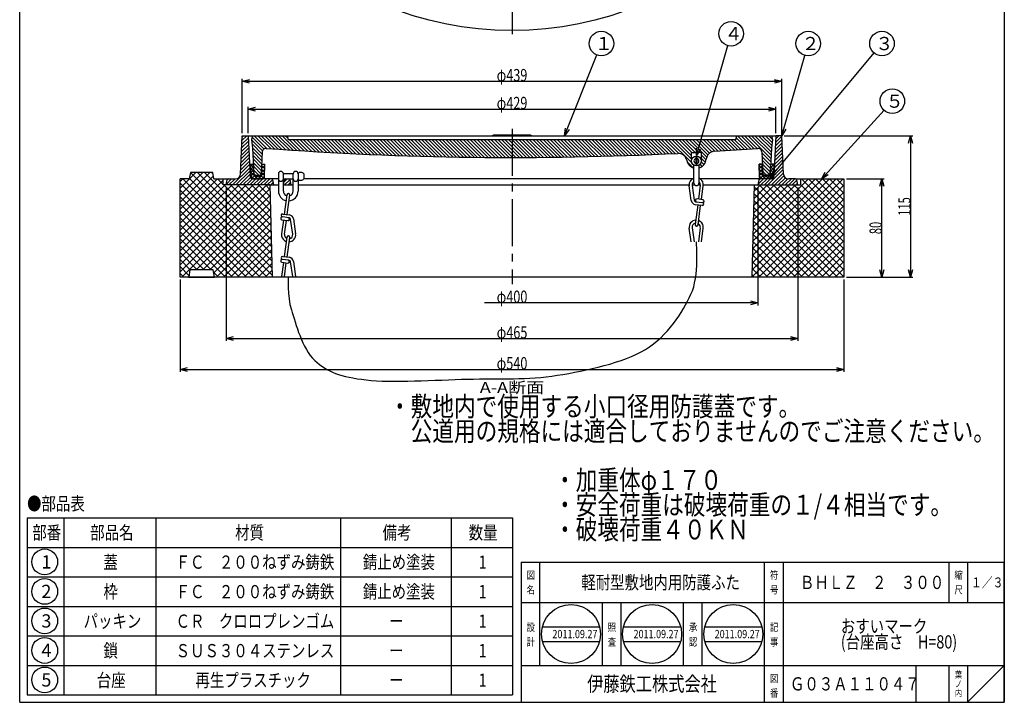
# Model space of a CAD drawing. Extents: x -897 to 745, y -2357 to 323.
# Drawn here: x -897 to -96, y -2357 to -1802 of the extents above; entities that cross this region are included whole.
import ezdxf
from ezdxf.enums import TextEntityAlignment as Align

# ---------------------------------------------------------------- set-up
doc = ezdxf.new("R2010")
doc.units = 0
doc.header["$LTSCALE"] = 2
doc.header["$PDMODE"] = 65
doc.header["$PDSIZE"] = 0.2
doc.linetypes.add('CENTER2', pattern=[28.575, 19.05, -3.175, 3.175, -3.175])
doc.linetypes.add('DIVIDE', pattern=[1.25, 0.5, -0.25, 0, -0.25, 0, -0.25])
doc.layers.get('0').update_dxf_attribs({"linetype": 'CONTINUOUS'})
doc.layers.get('DEFPOINTS').update_dxf_attribs({"color": 3, "linetype": 'DIVIDE'})
for name, color, linetype in [('1', 7, 'CONTINUOUS'), ('2', 7, 'CONTINUOUS'), ('3', 7, 'CONTINUOUS'), ('5', 7, 'CONTINUOUS'), ('6', 7, 'CONTINUOUS'), ('8', 7, 'CONTINUOUS')]:
    doc.layers.add(name, color=color, linetype=linetype)
doc.styles.add('DIMSTANDARD', font='MONOTXT.shx', dxfattribs={"width": 0.5, "bigfont": 'EXTFONT.shx'})
doc.styles.get("Standard").update_dxf_attribs({"font": 'MONOTXT.shx', "width": 0.8, "bigfont": 'EXTFONT.shx'})
doc.styles.add('WinFont5', font='MS Mincho.ttf', dxfattribs={"width": 0.8})
doc.styles.add('WinFont6', font='MS Gothic.ttf', dxfattribs={"width": 0.8})
doc.dimstyles.new('DIMSTYEX_3', dxfattribs={"dimscale": 2, "dimtxt": 5, "dimasz": 3, "dimexe": 1, "dimexo": 1, "dimgap": 0, "dimtad": 3, "dimdec": 3, "dimdsep": 46, "dimtxsty": 'DIMSTANDARD', "dimcen": 0, "dimclrd": 1, "dimclre": 1, "dimclrt": 5, "dimadec": 3, "dimazin": 2, "dimtfac": 0.5, "dimtdec": 4, "dimtofl": 0, "dimtmove": 0, "dimatfit": 3, "dimldrblk": 'OPEN30', "dimfxl": 1, "dimtolj": 1, "dimtzin": 0, "dimlwd": -1, "dimlwe": -1, "dimarcsym": 0})
doc.dimstyles.new('DIMSTYEX_4', dxfattribs={"dimscale": 2, "dimtxt": 4.48, "dimasz": 3, "dimexe": 1, "dimexo": 1, "dimgap": 0, "dimtad": 3, "dimdec": 3, "dimdsep": 46, "dimtxsty": 'DIMSTANDARD', "dimblk1": 'OPEN30', "dimblk2": 'OPEN30', "dimsah": 1, "dimcen": 0, "dimclrd": 2, "dimclre": 2, "dimclrt": 7, "dimadec": 3, "dimazin": 2, "dimtfac": 0.5, "dimtdec": 3, "dimtofl": 0, "dimtmove": 0, "dimatfit": 3, "dimfxl": 1, "dimtolj": 1, "dimtzin": 0, "dimlwd": -1, "dimlwe": -1, "dimarcsym": 0})
doc.dimstyles.new('DIMSTYEX_5', dxfattribs={"dimscale": 2, "dimtxt": 4.48, "dimasz": 3, "dimexe": 1, "dimexo": 1, "dimgap": 0, "dimtad": 1, "dimdec": 3, "dimdsep": 46, "dimtxsty": 'DIMSTANDARD', "dimblk1": 'NONE', "dimblk2": 'OPEN30', "dimsah": 1, "dimcen": 0, "dimse1": 1, "dimsd1": 1, "dimclrd": 2, "dimclre": 2, "dimclrt": 7, "dimadec": 3, "dimazin": 2, "dimtfac": 0.5, "dimtdec": 3, "dimtofl": 0, "dimtmove": 0, "dimatfit": 3, "dimfxl": 1, "dimtolj": 1, "dimtzin": 0, "dimlwd": -1, "dimlwe": -1, "dimarcsym": 0})

# ---------------------------------------------------------------- blocks, each defined once
blk = doc.blocks.new('MAKR20', base_point=(-876.66, -2242.82))
at = {"layer": '1', "color": 3, "linetype": 'BYBLOCK'}
blk.add_circle((-876.66, -2242.82), 10.5, dxfattribs=at)
at = {"layer": '1', "color": 2, "linetype": 'BYBLOCK', "style": 'WinFont6'}
blk.add_text('1', height=10.75, dxfattribs=at).set_placement((-879.35, -2248.2))
blk = doc.blocks.new('MAKR21', base_point=(-876.66, -2266.82))
at = {"layer": '1', "color": 3, "linetype": 'BYBLOCK'}
blk.add_circle((-876.66, -2266.82), 10.5, dxfattribs=at)
at = {"layer": '1', "color": 2, "linetype": 'BYBLOCK', "style": 'WinFont6'}
blk.add_text('2', height=10.75, dxfattribs=at).set_placement((-879.35, -2272.2))
blk = doc.blocks.new('MAKR22', base_point=(-876.66, -2290.82))
at = {"layer": '1', "color": 3, "linetype": 'BYBLOCK'}
blk.add_circle((-876.66, -2290.82), 10.5, dxfattribs=at)
at = {"layer": '1', "color": 2, "linetype": 'BYBLOCK', "style": 'WinFont6'}
blk.add_text('3', height=10.75, dxfattribs=at).set_placement((-879.35, -2296.2))
blk = doc.blocks.new('MAKR23', base_point=(-876.66, -2314.82))
at = {"layer": '1', "color": 3, "linetype": 'BYBLOCK'}
blk.add_circle((-876.66, -2314.82), 10.5, dxfattribs=at)
at = {"layer": '1', "color": 2, "linetype": 'BYBLOCK', "style": 'WinFont6'}
blk.add_text('4', height=10.75, dxfattribs=at).set_placement((-879.35, -2320.2))
blk = doc.blocks.new('MAKR24', base_point=(-876.66, -2338.82))
at = {"layer": '1', "color": 3, "linetype": 'BYBLOCK'}
blk.add_circle((-876.66, -2338.82), 10.5, dxfattribs=at)
at = {"layer": '1', "color": 2, "linetype": 'BYBLOCK', "style": 'WinFont6'}
blk.add_text('5', height=10.75, dxfattribs=at).set_placement((-879.35, -2344.2))
blk = doc.blocks.new('BLK4', base_point=(-488.5, -2399))
at = {"layer": '1', "color": 7, "linetype": 'CONTINUOUS'}
for p, q in [((-891, -2207), (-891, -2351)), ((-891, -2207), (-496, -2207)), ((-861, -2207), (-861, -2351)), ((-786, -2351), (-786, -2207)), ((-636, -2207), (-636, -2351)), ((-546, -2207), (-546, -2351)), ((-496, -2207), (-496, -2351)), ((-891, -2231), (-496, -2231)), ((-891, -2255), (-496, -2255)), ((-891, -2279), (-496, -2279)), ((-891, -2303), (-496, -2303)), ((-891, -2327), (-496, -2327)), ((-891, -2351), (-496, -2351))]:
    blk.add_line(p, q, dxfattribs=at)
at = {"layer": '1', "color": 3, "linetype": 'BYBLOCK'}
for name, p in [('MAKR20', (-876.66, -2242.82)), ('MAKR21', (-876.66, -2266.82)), ('MAKR22', (-876.66, -2290.82)), ('MAKR23', (-876.66, -2314.82)), ('MAKR24', (-876.66, -2338.82))]:
    blk.add_blockref(name, p, dxfattribs=at)
at = {"layer": '1', "color": 7, "linetype": 'BYBLOCK', "style": 'WinFont5', "width": 0.8}
for s, height, p in [('●部品表', 10.752, (-891, -2200.86)), ('部番', 10.752, (-886.75, -2224.38)), ('部品名', 10.752, (-839.63, -2224.38)), ('材質', 10.752, (-721.75, -2224.38)), ('備考', 10.752, (-601.75, -2224.38)), ('数量', 10.752, (-531.75, -2224.38)), ('蓋', 10.75, (-828.88, -2248.38)), ('ＦＣ\u3000２００ねずみ鋳鉄', 10.752, (-770.14, -2248.38)), ('錆止め塗装', 10.752, (-617.88, -2248.38)), ('1', 10.75, (-523.69, -2248.38)), ('枠', 10.75, (-828.88, -2272.38)), ('ＦＣ\u3000２００ねずみ鋳鉄', 10.752, (-770.14, -2272.38)), ('錆止め塗装', 10.752, (-617.88, -2272.38)), ('1', 10.75, (-523.69, -2272.38)), ('パッキン', 10.752, (-845, -2296.38)), ('ＣＲ\u3000クロロプレンゴム', 10.752, (-770.14, -2296.38)), ('ー', 10.75, (-596.38, -2296.38)), ('1', 10.75, (-523.69, -2296.38)), ('鎖', 10.75, (-828.88, -2320.38)), ('ＳＵＳ３０４ステンレス', 10.752, (-770.14, -2320.38)), ('ー', 10.75, (-596.38, -2320.38)), ('1', 10.75, (-523.69, -2320.38)), ('台座', 10.752, (-834.25, -2344.38)), ('再生プラスチック', 10.752, (-754.01, -2344.38)), ('ー', 10.75, (-596.38, -2344.38)), ('1', 10.75, (-523.69, -2344.38))]:
    blk.add_text(s, height=height, dxfattribs=at).set_placement(p)
blk = doc.blocks.new('BLK5', base_point=(-703.5, -1928.26))
at = {"layer": '2', "color": 7, "linetype": 'CONTINUOUS'}
for p, q in [((-709.5, -1919.26), (-709.04, -1930.3)), ((-709.5, -1919.26), (-707, -1919.26)), ((-706.64, -1927.8), (-707, -1919.26)), ((-700.36, -1927.8), (-700, -1919.26)), ((-700, -1919.26), (-697.5, -1919.26)), ((-697.96, -1930.3), (-697.5, -1919.26)), ((-705.64, -1928.76), (-701.36, -1928.76))]:
    blk.add_line(p, q, dxfattribs=at)
for centre, start, end in [((-708.04, -1930.26), -177.61406, -90), ((-705.64, -1927.76), -177.61406, -90), ((-701.36, -1927.76), -90, -2.38594), ((-698.96, -1930.26), -90, -2.38594)]:
    blk.add_arc(centre, 1, start, end, dxfattribs=at)
blk = doc.blocks.new('BLK6', base_point=(-289.5, -1928.26))
at = {"layer": '2', "color": 7, "linetype": 'CONTINUOUS'}
for p, q in [((-295.04, -1930.3), (-295.5, -1919.26)), ((-293, -1919.26), (-295.5, -1919.26)), ((-292.64, -1927.8), (-293, -1919.26)), ((-286.36, -1927.8), (-286, -1919.26)), ((-283.5, -1919.26), (-286, -1919.26)), ((-283.5, -1919.26), (-283.96, -1930.3)), ((-287.36, -1928.76), (-291.64, -1928.76))]:
    blk.add_line(p, q, dxfattribs=at)
for centre, start, end in [((-294.04, -1930.26), -177.61406, -90), ((-291.64, -1927.76), -177.61406, -90), ((-287.36, -1927.76), -90, -2.38594), ((-284.96, -1930.26), -90, -2.38594)]:
    blk.add_arc(centre, 1, start, end, dxfattribs=at)
blk = doc.blocks.new('_OPEN30')
at = {"color": 0, "linetype": 'BYBLOCK', "lineweight": -2}
for p, q in [((-1, 0.27), (0, 0)), ((0, 0), (-1, -0.27)), ((0, 0), (-1, 0))]:
    blk.add_line(p, q, dxfattribs=at)
blk = doc.blocks.new('*D29')
at = {"layer": '1', "color": 2, "linetype": 'BYBLOCK'}
for p, q in [((-711, -1894.26), (-711, -1872.62)), ((-282, -1894.26), (-282, -1872.62)), ((-711, -1874.62), (-282, -1874.62))]:
    blk.add_line(p, q, dxfattribs=at)
at = {"layer": 'DEFPOINTS', "color": 2, "linetype": 'BYBLOCK'}
for p in [(-282, -1874.62), (-711, -1896.26), (-282, -1896.26)]:
    blk.add_point(p, dxfattribs=at)
at = {"layer": '1', "color": 2, "linetype": 'BYBLOCK', "xscale": 5.9088465181, "yscale": 5.9088465181, "zscale": 5.9088465181, "rotation": 180}
blk.add_blockref('_OPEN30', (-711, -1874.62), dxfattribs=at)
at = {"layer": '1', "color": 2, "linetype": 'BYBLOCK', "xscale": 5.9088465181, "yscale": 5.9088465181, "zscale": 5.9088465181}
blk.add_blockref('_OPEN30', (-282, -1874.62), dxfattribs=at)
at = {"layer": '1', "color": 7, "linetype": 'BYBLOCK', "width": 0.830565}
blk.add_text('φ429', height=10, dxfattribs=at).set_placement((-509, -1874.62), (-484, -1874.62), align=Align.FIT)
blk = doc.blocks.new('*D30')
at = {"layer": '1', "color": 2, "linetype": 'BYBLOCK'}
for p, q in [((-716, -1894.26), (-716, -1849.98)), ((-277, -1894.26), (-277, -1849.98)), ((-716, -1851.98), (-277, -1851.98))]:
    blk.add_line(p, q, dxfattribs=at)
at = {"layer": 'DEFPOINTS', "color": 2, "linetype": 'BYBLOCK'}
for p in [(-277, -1851.98), (-716, -1896.26), (-277, -1896.26)]:
    blk.add_point(p, dxfattribs=at)
at = {"layer": '1', "color": 2, "linetype": 'BYBLOCK', "xscale": 5.9088465181, "yscale": 5.9088465181, "zscale": 5.9088465181, "rotation": 180}
blk.add_blockref('_OPEN30', (-716, -1851.98), dxfattribs=at)
at = {"layer": '1', "color": 2, "linetype": 'BYBLOCK', "xscale": 5.9088465181, "yscale": 5.9088465181, "zscale": 5.9088465181}
blk.add_blockref('_OPEN30', (-277, -1851.98), dxfattribs=at)
at = {"layer": '1', "color": 7, "linetype": 'BYBLOCK', "width": 0.830565}
blk.add_text('φ439', height=10, dxfattribs=at).set_placement((-509, -1851.98), (-484, -1851.98), align=Align.FIT)
blk = doc.blocks.new('*D31')
at = {"layer": '1', "color": 2, "linetype": 'BYBLOCK'}
for p, q in [((-729, -1938.26), (-729, -2063.17)), ((-264, -1938.26), (-264, -2063.17)), ((-729, -2061.17), (-264, -2061.17))]:
    blk.add_line(p, q, dxfattribs=at)
at = {"layer": 'DEFPOINTS', "color": 2, "linetype": 'BYBLOCK'}
for p in [(-729, -1936.26), (-264, -1936.26), (-264, -2061.17)]:
    blk.add_point(p, dxfattribs=at)
at = {"layer": '1', "color": 2, "linetype": 'BYBLOCK', "xscale": 5.9088465181, "yscale": 5.9088465181, "zscale": 5.9088465181, "rotation": 180}
blk.add_blockref('_OPEN30', (-729, -2061.17), dxfattribs=at)
at = {"layer": '1', "color": 2, "linetype": 'BYBLOCK', "xscale": 5.9088465181, "yscale": 5.9088465181, "zscale": 5.9088465181}
blk.add_blockref('_OPEN30', (-264, -2061.17), dxfattribs=at)
at = {"layer": '1', "color": 7, "linetype": 'BYBLOCK', "width": 0.830565}
blk.add_text('φ465', height=10, dxfattribs=at).set_placement((-509, -2061.17), (-484, -2061.17), align=Align.FIT)
blk = doc.blocks.new('*D32')
at = {"layer": '1', "color": 2, "linetype": 'BYBLOCK'}
for p, q in [((-296.5, -1938.26), (-296.5, -2034.18)), ((-296.5, -2032.18), (-519, -2032.18))]:
    blk.add_line(p, q, dxfattribs=at)
at = {"layer": 'DEFPOINTS', "color": 2, "linetype": 'BYBLOCK'}
for p in [(-696.5, -1936.26), (-296.5, -1936.26), (-296.5, -2032.18)]:
    blk.add_point(p, dxfattribs=at)
at = {"layer": '1', "color": 2, "linetype": 'BYBLOCK', "xscale": 5.9088465181, "yscale": 5.9088465181, "zscale": 5.9088465181}
blk.add_blockref('_OPEN30', (-296.5, -2032.18), dxfattribs=at)
at = {"layer": '1', "color": 7, "linetype": 'BYBLOCK', "width": 0.830565}
blk.add_text('φ400', height=10, dxfattribs=at).set_placement((-509, -2032.18), (-484, -2032.18), align=Align.FIT)
blk = doc.blocks.new('_NONE')
blk = doc.blocks.new('*D33')
at = {"layer": '1', "color": 2, "linetype": 'BYBLOCK'}
for p, q in [((-224.5, -1931.26), (-193.68, -1931.26)), ((-195.68, -2011.26), (-195.68, -1931.26)), ((-224.5, -2011.26), (-193.68, -2011.26))]:
    blk.add_line(p, q, dxfattribs=at)
at = {"layer": 'DEFPOINTS', "color": 2, "linetype": 'BYBLOCK'}
for p in [(-226.5, -1931.26), (-195.68, -1931.26), (-226.5, -2011.26)]:
    blk.add_point(p, dxfattribs=at)
at = {"layer": '1', "color": 2, "linetype": 'BYBLOCK', "xscale": 5.9088465181, "yscale": 5.9088465181, "zscale": 5.9088465181}
for p, rotation in [((-195.68, -1931.26), 90), ((-195.68, -2011.26), 270)]:
    blk.add_blockref('_OPEN30', p, dxfattribs=dict(at, rotation=rotation))
at = {"layer": '1', "color": 7, "linetype": 'BYBLOCK', "width": 0.854701}
blk.add_text('80', height=10, rotation=90, dxfattribs=at).set_placement((-195.68, -1976.26), (-195.68, -1966.26), align=Align.FIT)
blk = doc.blocks.new('*D34')
at = {"layer": '1', "color": 2, "linetype": 'BYBLOCK'}
for p, q in [((-275, -1896.26), (-170.29, -1896.26)), ((-172.29, -1896.26), (-172.29, -2011.26)), ((-224.5, -2011.26), (-170.29, -2011.26))]:
    blk.add_line(p, q, dxfattribs=at)
at = {"layer": 'DEFPOINTS', "color": 2, "linetype": 'BYBLOCK'}
for p in [(-277, -1896.26), (-226.5, -2011.26), (-172.29, -2011.26)]:
    blk.add_point(p, dxfattribs=at)
at = {"layer": '1', "color": 2, "linetype": 'BYBLOCK', "xscale": 5.9088465181, "yscale": 5.9088465181, "zscale": 5.9088465181}
for p, rotation in [((-172.29, -1896.26), 90), ((-172.29, -2011.26), 270)]:
    blk.add_blockref('_OPEN30', p, dxfattribs=dict(at, rotation=rotation))
at = {"layer": '1', "color": 7, "linetype": 'BYBLOCK', "width": 0.815217}
blk.add_text('115', height=10, rotation=90, dxfattribs=at).set_placement((-172.29, -1961.26), (-172.29, -1946.26), align=Align.FIT)
blk = doc.blocks.new('*D35')
at = {"layer": '1', "color": 2, "linetype": 'BYBLOCK'}
for p, q in [((-766.5, -2013.26), (-766.5, -2088.29)), ((-226.5, -2013.26), (-226.5, -2088.29)), ((-766.5, -2086.29), (-226.5, -2086.29))]:
    blk.add_line(p, q, dxfattribs=at)
at = {"layer": 'DEFPOINTS', "color": 2, "linetype": 'BYBLOCK'}
for p in [(-766.5, -2011.26), (-226.5, -2011.26), (-226.5, -2086.29)]:
    blk.add_point(p, dxfattribs=at)
at = {"layer": '1', "color": 2, "linetype": 'BYBLOCK', "xscale": 5.9088465181, "yscale": 5.9088465181, "zscale": 5.9088465181, "rotation": 180}
blk.add_blockref('_OPEN30', (-766.5, -2086.29), dxfattribs=at)
at = {"layer": '1', "color": 2, "linetype": 'BYBLOCK', "xscale": 5.9088465181, "yscale": 5.9088465181, "zscale": 5.9088465181}
blk.add_blockref('_OPEN30', (-226.5, -2086.29), dxfattribs=at)
at = {"layer": '1', "color": 7, "linetype": 'BYBLOCK', "width": 0.830565}
blk.add_text('φ540', height=10, dxfattribs=at).set_placement((-509, -2086.29), (-484, -2086.29), align=Align.FIT)
blk = doc.blocks.new('BALN20')
at = {"layer": '1', "color": 1, "linetype": 'BYBLOCK'}
blk.add_circle((30, 75), 10, dxfattribs=at)
at = {"layer": '1', "color": 5, "linetype": 'BYBLOCK', "style": 'WinFont6'}
blk.add_text('１', height=10.75, dxfattribs=at).set_placement((24.62, 69.62))
at = {"layer": '1', "color": 1, "linetype": 'BYBLOCK'}
blk.add_leader([(0, 0), (26.29, 65.72)], dimstyle='DIMSTYEX_3', dxfattribs=at)
blk = doc.blocks.new('BALN21')
at = {"layer": '1', "color": 1, "linetype": 'BYBLOCK'}
blk.add_circle((28.23, 99.13), 10, dxfattribs=at)
at = {"layer": '1', "color": 5, "linetype": 'BYBLOCK', "style": 'WinFont6'}
blk.add_text('４', height=10.75, dxfattribs=at).set_placement((22.86, 93.75))
at = {"layer": '1', "color": 1, "linetype": 'BYBLOCK'}
blk.add_leader([(0, 0), (25.5, 89.51)], dimstyle='DIMSTYEX_3', dxfattribs=at)
blk = doc.blocks.new('BALN22')
at = {"layer": '1', "color": 1, "linetype": 'BYBLOCK'}
blk.add_circle((21.48, 75), 10, dxfattribs=at)
at = {"layer": '1', "color": 5, "linetype": 'BYBLOCK', "style": 'WinFont6'}
blk.add_text('２', height=10.75, dxfattribs=at).set_placement((16.11, 69.62))
at = {"layer": '1', "color": 1, "linetype": 'BYBLOCK'}
blk.add_leader([(0, 0), (18.73, 65.39)], dimstyle='DIMSTYEX_3', dxfattribs=at)
blk = doc.blocks.new('BALN23')
at = {"layer": '1', "color": 1, "linetype": 'BYBLOCK'}
blk.add_circle((91.23, 109.5), 10, dxfattribs=at)
at = {"layer": '1', "color": 5, "linetype": 'BYBLOCK', "style": 'WinFont6'}
blk.add_text('３', height=10.75, dxfattribs=at).set_placement((85.86, 104.12))
at = {"layer": '1', "color": 1, "linetype": 'BYBLOCK'}
blk.add_leader([(0, 0), (84.83, 101.82)], dimstyle='DIMSTYEX_3', dxfattribs=at)
blk = doc.blocks.new('BALN24')
at = {"layer": '1', "color": 1, "linetype": 'BYBLOCK'}
blk.add_circle((57.49, 63.4), 10, dxfattribs=at)
at = {"layer": '1', "color": 5, "linetype": 'BYBLOCK', "style": 'WinFont6'}
blk.add_text('５', height=10.75, dxfattribs=at).set_placement((52.12, 58.02))
at = {"layer": '1', "color": 1, "linetype": 'BYBLOCK'}
blk.add_leader([(0, 0), (50.77, 55.99)], dimstyle='DIMSTYEX_3', dxfattribs=at)

msp = doc.modelspace()

# ---------------------------------------------------------------- hatches: boundary and pattern name
at = {"layer": '1', "linetype": 'CONTINUOUS'}
h = msp.add_hatch(dxfattribs=at)
h.set_pattern_fill('_U', scale=2, angle=45, style=0, pattern_type=0)
h.set_pattern_definition([(45, (-278.1192, -1931.6973), (-1.414214, 1.414214), [])])
edge = h.paths.add_edge_path()
edge.add_arc((-692.3198, -1932.2593), 1, 11.3099325, 90)
edge.add_line((-692.3198, -1931.2593), (-707.5839, -1931.2593))
edge.add_line((-707.5839, -1931.2593), (-708.0408, -1931.2593))
edge.add_arc((-708.0408, -1930.2593), 1, 209.9916382, 270, ccw=False)
edge.add_arc((-707.5839, -1929.2593), 2, 182.4540317, 228.5849039, ccw=False)
edge.add_line((-709.582, -1929.345), (-711, -1896.2593))
edge.add_line((-711, -1896.2593), (-716, -1896.2593))
edge.add_line((-716, -1896.2593), (-717.3359, -1927.4306))
edge.add_arc((-721.3322, -1927.2593), 4, 270, 357.5459683, ccw=False)
edge.add_line((-721.3322, -1931.2593), (-727.1802, -1931.2593))
edge.add_arc((-727.1802, -1932.2593), 1, 90, 168.6900675)
edge.add_line((-728.1608, -1932.0632), (-729, -1936.2593))
edge.add_line((-729, -1936.2593), (-696.5, -1936.2593))
edge.add_line((-696.5, -1936.2593), (-690.5, -1936.2593))
edge.add_line((-690.5, -1936.2593), (-691.3392, -1932.0632))
edge = h.paths.add_edge_path()
edge.add_arc((-678.3198, -1932.2593), 1, 11.3099325, 90)
edge.add_line((-678.3198, -1931.2593), (-680.6802, -1931.2593))
edge.add_arc((-680.6802, -1932.2593), 1, 90, 168.6900675)
edge.add_line((-681.6608, -1932.0632), (-682.5, -1936.2593))
edge.add_line((-682.5, -1936.2593), (-676.5, -1936.2593))
edge.add_line((-676.5, -1936.2593), (-677.3392, -1932.0632))
edge = h.paths.add_edge_path()
edge.add_line((-265.8198, -1931.2593), (-271.6678, -1931.2593))
edge.add_arc((-271.6678, -1927.2593), 4, 182.4540317, 270, ccw=False)
edge.add_line((-275.6641, -1927.4306), (-277, -1896.2593))
edge.add_line((-277, -1896.2593), (-282, -1896.2593))
edge.add_line((-282, -1896.2593), (-283.418, -1929.345))
edge.add_arc((-285.4161, -1929.2593), 2, 311.415096, 357.5459683, ccw=False)
edge.add_arc((-284.9592, -1930.2593), 1, 270, 330.0083617, ccw=False)
edge.add_line((-284.9592, -1931.2593), (-294.0408, -1931.2593))
edge.add_line((-294.0408, -1931.2593), (-294.6802, -1931.2593))
edge.add_arc((-294.6802, -1932.2593), 1, 90, 168.6900675)
edge.add_line((-295.6608, -1932.0632), (-296.5, -1936.2593))
edge.add_line((-296.5, -1936.2593), (-264, -1936.2593))
edge.add_line((-264, -1936.2593), (-264.8392, -1932.0632))
edge.add_arc((-265.8198, -1932.2593), 1, 11.3099325, 90)
h = msp.add_hatch(dxfattribs=at)
h.set_pattern_fill('_U', scale=2, angle=315, style=0, pattern_type=0)
h.set_pattern_definition([(315, (-597.3823, -1908.8422), (1.414214, 1.414214), [])])
edge = h.paths.add_edge_path()
edge.add_arc((-296.3566, -1909.4832), 3, 362.6025622, 454.2784455, ccw=False)
edge.add_line((-293.3597, -1909.347), (-292.5434, -1927.3047))
edge.add_arc((-291.5444, -1927.2593), 1, -177.3974378, -90)
edge.add_line((-291.5444, -1928.2593), (-287.4556, -1928.2593))
edge.add_arc((-287.4556, -1927.2593), 1, -90, -2.6025622)
edge.add_line((-286.4566, -1927.3047), (-285.5, -1906.2593))
edge.add_line((-285.5, -1906.2593), (-284.5, -1899.2593))
edge.add_line((-284.5, -1899.2593), (-285.5, -1896.2593))
edge.add_line((-285.5, -1896.2593), (-313.5, -1896.2593))
edge.add_line((-313.5, -1896.2593), (-314.5, -1899.2593))
edge.add_line((-314.5, -1899.2593), (-496.5, -1899.2593))
edge.add_line((-496.5, -1899.2593), (-496.5, -1913.9593))
edge.add_arc((-496.5, 765.7998), 2679.7591, -90, -87.1136658)
edge.add_arc((-361.209, -1917.5509), 7, 370.7335254, 452.8863342, ccw=False)
edge.add_arc((-346.4714, -1914.7573), 8, -169.2664746, -104.4775122)
edge.add_line((-348.4714, -1922.5032), (-348.4714, -1920.2214))
edge.add_arc((-346.4714, -1916.7573), 4, 525.5224878, 240, ccw=False)
edge.add_arc((-346.4714, -1914.7573), 4, 540, 194.4775122, ccw=False)
edge.add_line((-350.4714, -1914.7573), (-350.4714, -1909.9776))
edge.add_arc((-496.5, 765.7998), 2679.7591, -86.8762235, -86.7049072)
edge.add_line((-342.4714, -1909.529), (-342.4714, -1914.7573))
edge.add_arc((-346.4714, -1914.7573), 4, 345.5224878, 360, ccw=False)
edge.add_arc((-346.4714, -1916.7573), 4, 300, 374.4775122, ccw=False)
edge.add_line((-344.4714, -1920.2214), (-344.4714, -1922.5032))
edge.add_arc((-346.4714, -1914.7573), 8, -75.5224878, -4.3266137)
edge.add_arc((-331.5142, -1915.8889), 7, 453.5205775, 535.6733863, ccw=False)
edge.add_arc((-496.5, 765.7998), 2679.7591, -86.4794225, -85.7215545)
edge = h.paths.add_edge_path(flags=16)
edge.add_line((-496.5, -1899.2593), (-678.5, -1899.2593))
edge.add_line((-678.5, -1899.2593), (-679.5, -1896.2593))
edge.add_line((-679.5, -1896.2593), (-707.5, -1896.2593))
edge.add_line((-707.5, -1896.2593), (-708.5, -1899.2593))
edge.add_line((-708.5, -1899.2593), (-707.5, -1906.2593))
edge.add_line((-707.5, -1906.2593), (-706.5434, -1927.3047))
edge.add_arc((-705.5444, -1927.2593), 1, -177.3974378, -90)
edge.add_line((-705.5444, -1928.2593), (-701.4556, -1928.2593))
edge.add_arc((-701.4556, -1927.2593), 1, -90, -2.6025622)
edge.add_line((-700.4566, -1927.3047), (-699.6403, -1909.347))
edge.add_arc((-696.6434, -1909.4832), 3, 445.7215545, 537.3974378, ccw=False)
edge.add_arc((-496.5, 765.7998), 2679.7591, -94.2784455, -90)
edge.add_line((-496.5, -1913.9593), (-496.5, -1899.2593))
h = msp.add_hatch(dxfattribs=at)
h.set_pattern_fill('_U', scale=2, angle=45, style=0, double=1, pattern_type=0)
h.set_pattern_definition([(45, (-698.9592, -1930.2593), (-1.41421, 1.41421), []), (135, (-698.9592, -1930.2593), (-1.41421, -1.41421), [])])
edge = h.paths.add_edge_path()
edge.add_line((-697.5, -1919.2593), (-700.0022, -1919.2593))
edge.add_line((-700.0022, -1919.2593), (-700.3581, -1927.8009))
edge.add_arc((-701.3572, -1927.7593), 1, 270, 357.614056, ccw=False)
edge.add_line((-701.3572, -1928.7593), (-705.6428, -1928.7593))
edge.add_arc((-705.6428, -1927.7593), 1, 182.385944, 270, ccw=False)
edge.add_line((-706.6419, -1927.8009), (-706.9978, -1919.2593))
edge.add_line((-706.9978, -1919.2593), (-709.5, -1919.2593))
edge.add_line((-709.5, -1919.2593), (-709.0399, -1930.3009))
edge.add_arc((-708.0408, -1930.2593), 1, -177.614056, -150.0083618)
edge.add_arc((-707.5839, -1929.2593), 2, -131.4150961, -90)
edge.add_line((-707.5839, -1931.2593), (-698.9592, -1931.2593))
edge.add_arc((-698.9592, -1930.2593), 1, -90, -2.385944)
edge.add_line((-697.9601, -1930.3009), (-697.5, -1919.2593))
h = msp.add_hatch(dxfattribs=at)
h.set_pattern_fill('_U', scale=2, angle=45, style=0, double=1, pattern_type=0)
h.set_pattern_definition([(45, (-294.0408, -1930.2593), (-1.41421, 1.41421), []), (135, (-294.0408, -1930.2593), (-1.41421, -1.41421), [])])
edge = h.paths.add_edge_path()
edge.add_line((-295.5, -1919.2593), (-292.9978, -1919.2593))
edge.add_line((-292.9978, -1919.2593), (-292.6419, -1927.8009))
edge.add_arc((-291.6428, -1927.7593), 1, -177.614056, -90)
edge.add_line((-291.6428, -1928.7593), (-287.3572, -1928.7593))
edge.add_arc((-287.3572, -1927.7593), 1, -90, -2.385944)
edge.add_line((-286.3581, -1927.8009), (-286.0022, -1919.2593))
edge.add_line((-286.0022, -1919.2593), (-283.5, -1919.2593))
edge.add_line((-283.5, -1919.2593), (-283.9601, -1930.3009))
edge.add_arc((-284.9592, -1930.2593), 1, 330.0083618, 357.614056, ccw=False)
edge.add_arc((-285.4161, -1929.2593), 2, 270, 311.4150961, ccw=False)
edge.add_line((-285.4161, -1931.2593), (-294.0408, -1931.2593))
edge.add_arc((-294.0408, -1930.2593), 1, 182.385944, 270, ccw=False)
edge.add_line((-295.0399, -1930.3009), (-295.5, -1919.2593))
h = msp.add_hatch(dxfattribs=at)
h.set_pattern_fill('_U', scale=4, angle=45, style=0, double=1, pattern_type=0)
h.set_pattern_definition([(45, (-249.5956, -1976.4766), (-2.828427, 2.828427), []), (315, (-249.5956, -1976.4766), (2.828427, 2.828427), [])])
h.paths.add_polyline_path([(-693.5, -1936.2593), (-731.5, -1936.2593), (-731.5, -1931.2593), (-739, -1931.2593), (-740, -1926.2593), (-758, -1926.2593), (-759, -1931.2593), (-766.5, -1931.2593), (-766.5, -2011.2593), (-759.5, -2011.2593), (-758.5, -2005.2593), (-739.5, -2005.2593), (-738.5, -2011.2593), (-691.5, -2011.2593)])
h.paths.add_polyline_path([(-226.5, -1931.2593), (-261.5, -1931.2593), (-261.5, -1936.2593), (-296.5, -1936.2593), (-299.5, -1936.2593), (-301.5, -2011.2593), (-226.5, -2011.2593)])

# ---------------------------------------------------------------- linework, layer by layer
at = {"layer": '1', "color": 7, "linetype": 'CONTINUOUS'}
for p, q in [((-897, -2357), (-897, -1247)), ((-96, -1247), (-96, -2357)), ((-717.3359, -1927.4306), (-716, -1896.2593)), ((-717.3359, -1927.4306), (-716, -1896.2593)), ((-716, -1896.2593), (-711, -1896.2593)), ((-711, -1896.2593), (-282, -1896.2593)), ((-711, -1896.2593), (-709.582, -1929.345)), ((-511.5, -1895.7593), (-512.5, -1896.2593)), ((-512.5, -1896.2593), (-480.5, -1896.2593)), ((-481.5, -1895.7593), (-511.5, -1895.7593)), ((-480.5, -1896.2593), (-481.5, -1895.7593)), ((-277, -1896.2593), (-282, -1896.2593)), ((-275.6641, -1927.4306), (-277, -1896.2593)), ((-350.4714, -1914.7573), (-350.4714, -1909.8914)), ((-345.9714, -1913.7573), (-346.9714, -1913.7573)), ((-346.9714, -1913.7573), (-346.9714, -1919.7573)), ((-345.9714, -1919.7573), (-345.9714, -1913.7573)), ((-342.4714, -1914.7573), (-342.4714, -1909.529)), ((-348.4714, -1934.7573), (-348.4714, -1920.2214)), ((-346.9714, -1919.7573), (-345.9714, -1919.7573)), ((-344.4714, -1920.2214), (-344.4714, -1934.7573)), ((-686.5, -1927.2593), (-686.5, -1941.2593)), ((-682.5, -1941.2593), (-682.5, -1927.2593)), ((-674.5, -1927.2593), (-682.5, -1927.2593)), ((-674.5, -1941.2593), (-674.5, -1927.2593)), ((-670.5, -1927.2593), (-670.5, -1941.2593)), ((-670.5, -1927.2593), (-670.5, -1931.2593)), ((-667.5, -1926.2593), (-669.5, -1926.2593)), ((-665.5, -1930.2593), (-665.5, -1928.2593)), ((-739, -1931.2593), (-727.1802, -1931.2593)), ((-693.5, -1936.2593), (-731.5, -1936.2593)), ((-729, -1936.2593), (-728.1608, -1932.0632)), ((-727.1802, -1931.2593), (-721.3322, -1931.2593)), ((-708.0408, -1931.2593), (-698.9592, -1931.2593)), ((-686.4804, -1931.2593), (-707.5839, -1931.2593)), ((-686.5, -1931.2593), (-707.5839, -1931.2593)), ((-696.5, -1936.2593), (-686.5, -1936.2593)), ((-691.3392, -1932.0632), (-690.5, -1936.2593)), ((-682.5, -1931.2593), (-674.5, -1931.2593)), ((-682.5, -1936.2593), (-681.6608, -1932.0632)), ((-682.5, -1936.2593), (-674.5, -1936.2593)), ((-677.3392, -1932.0632), (-676.5, -1936.2593)), ((-670.5, -1936.2593), (-352.4104, -1936.2593)), ((-669.5, -1932.2593), (-667.5, -1932.2593)), ((-496.5, -1931.2593), (-665.7679, -1931.2593)), ((-349.8157, -1931.2593), (-496.5, -1931.2593)), ((-349.7425, -1931.2593), (-496.5, -1931.2593)), ((-350.6183, -1949.0026), (-352.353, -1936.951)), ((-350.0094, -1936.2593), (-347.7919, -1936.2593)), ((-349.9775, -1936.609), (-348.2428, -1948.6607)), ((-345.1509, -1936.2593), (-343.2645, -1936.2593)), ((-343.2921, -1936.578), (-344.8015, -1947.802)), ((-285.4161, -1931.2593), (-343.5314, -1931.2593)), ((-342.4229, -1948.1219), (-340.9135, -1936.8979)), ((-340.8634, -1936.2593), (-296.5, -1936.2593)), ((-296.5, -1936.2593), (-261.5, -1936.2593)), ((-284.9592, -1931.2593), (-294.0408, -1931.2593)), ((-265.8198, -1931.2593), (-271.6678, -1931.2593)), ((-265.8198, -1931.2593), (-226.5, -1931.2593)), ((-264, -1936.2593), (-264.8392, -1932.0632)), ((-679.6893, -1944.2994), (-681.8085, -1960.0575)), ((-679.4299, -1960.3774), (-677.3107, -1944.6193)), ((-345.4413, -1952.5592), (-347.5605, -1968.3173)), ((-341.8734, -1953.039), (-347.2779, -1952.3122)), ((-346.958, -1949.9336), (-341.5535, -1950.6604)), ((-341.2336, -1948.2818), (-345.9908, -1947.6421)), ((-345.1819, -1968.6372), (-343.0627, -1952.879)), ((-677.9132, -1963.003), (-683.3177, -1962.2762)), ((-682.9978, -1959.8976), (-677.5933, -1960.6244)), ((-682.4483, -1964.8147), (-683.9577, -1976.0386)), ((-683.6376, -1964.6547), (-678.8804, -1965.2945)), ((-681.5792, -1976.3585), (-680.0697, -1965.1346)), ((-674.8937, -1976.3275), (-676.6284, -1964.2759)), ((-674.2529, -1963.934), (-672.5182, -1975.9856)), ((-350.7692, -1982.6265), (-352.3772, -1971.4556)), ((-350.0017, -1971.1137), (-348.3445, -1982.6265)), ((-343.3162, -1971.0827), (-344.8687, -1982.6265)), ((-342.4471, -1982.6265), (-340.9376, -1971.4026)), ((-679.7135, -1978.804), (-681.8327, -1994.5622)), ((-679.4541, -1994.882), (-677.3349, -1979.1239)), ((-683.022, -1994.4022), (-677.6175, -1995.129)), ((-682.4724, -1999.3193), (-684.0207, -2010.8322)), ((-683.6617, -1999.1594), (-678.9046, -1999.7992)), ((-677.9374, -1997.5076), (-683.3419, -1996.7808)), ((-681.6033, -2010.8632), (-680.0939, -1999.6392)), ((-674.9179, -2010.8322), (-676.6526, -1998.7805)), ((-674.2771, -1998.4386), (-672.4931, -2010.8322)), ((-488.9998, -2243.0001), (-96, -2243.0001)), ((-488.9998, -2243.0001), (-488.9998, -2357)), ((-488.9998, -2243.0001), (-488.9998, -2357)), ((-488.9998, -2243.0001), (-488.9998, -2357)), ((-473.9998, -2243.0001), (-473.9998, -2327)), ((-473.9998, -2243.0001), (-473.9998, -2327)), ((-290.9998, -2357), (-290.9998, -2243.0001)), ((-275.9998, -2243.0001), (-275.9998, -2357)), ((-141, -2243.0001), (-141, -2276)), ((-126, -2243.0001), (-126, -2276)), ((-96, -2357), (-96, -2243.0001)), ((-96, -2276), (-488.9998, -2276)), ((-422.9998, -2327), (-422.9998, -2276)), ((-407.9998, -2276), (-407.9998, -2327)), ((-356.9998, -2327), (-356.9998, -2276)), ((-341.9998, -2276), (-341.9998, -2327)), ((-471.7377, -2295.5), (-425.2619, -2295.5)), ((-405.7377, -2295.5), (-359.2619, -2295.5)), ((-339.7377, -2295.5), (-293.2619, -2295.5)), ((-471.7377, -2307.5), (-425.2619, -2307.5)), ((-405.7377, -2307.5), (-359.2619, -2307.5)), ((-339.7377, -2307.5), (-293.2619, -2307.5)), ((-488.9998, -2327), (-96, -2327)), ((-167.9999, -2327), (-167.9999, -2357)), ((-141, -2327), (-141, -2357)), ((-126, -2327), (-126, -2357)), ((-126, -2357), (-96, -2327)), ((-897, -2357), (-96, -2357)), ((-833.9994, -2357), (-96, -2357))]:
    msp.add_line(p, q, dxfattribs=at)
for centre, radius in [((-496.5, -1540.7628), 270), ((-346.4714, -1916.7573), 4), ((-448.4998, -2301.5), 24), ((-382.4998, -2301.5), 24), ((-316.4998, -2301.5), 24)]:
    msp.add_circle(centre, radius, dxfattribs=at)
for centre, radius, start, end in [((-696.6434, -1909.4832), 3, 85.7215545, 177.3974378), ((-496.5, 765.7998), 2679.7591, -94.2784455, -87.1136658), ((-361.209, -1917.5509), 7, 10.7335254, 92.8863342), ((-496.5, 765.7998), 2679.7591, -86.8762235, -86.7049072), ((-331.5142, -1915.8889), 7, 93.5205775, 175.6733863), ((-496.5, 765.7998), 2679.7591, -86.4794225, -85.7215545), ((-296.3566, -1909.4832), 3, 2.6025622, 94.2784455), ((-346.4714, -1914.7573), 8, -169.2664746, -104.4775122), ((-346.4714, -1914.7573), 4, 180, -165.5224878), ((-346.4714, -1916.7573), 2, 104.4775122, -104.4775122), ((-346.4714, -1916.7573), 2, -75.5224878, 75.5224878), ((-346.4714, -1914.7573), 8, -75.6803785, -4.3266137), ((-346.4714, -1914.7573), 4, -14.4775122, 0), ((-346.4714, -1914.7573), 8, 0, 0.9374347), ((-721.3322, -1927.2593), 4, -90, -2.4540317), ((-707.5839, -1929.2593), 2, -177.5459683, -90), ((-684.5, -1927.2593), 2, 0, 180), ((-672.5, -1927.2593), 2, 0, 180), ((-669.5, -1927.2593), 1, 90, 180), ((-667.5, -1928.2593), 2, 0, 90), ((-667.5, -1930.2593), 2, -90, 0), ((-271.6678, -1927.2593), 4, -177.5459683, -90), ((-727.1802, -1932.2593), 1, 90, 168.6900675), ((-692.3198, -1932.2593), 1, 11.3099325, 90), ((-684.5, -1931.2593), 2, 180, 0), ((-680.6802, -1932.2593), 1, 90, 168.6900675), ((-678.3198, -1932.2593), 1, 11.3099325, 90), ((-672.5, -1931.2593), 2, 180, 0), ((-669.5, -1931.2593), 1, 180, -90), ((-346.6369, -1936.1282), 5.775, 108.5212953, -171.8089886), ((-346.6369, -1936.1282), 3.375, 122.9253989, -171.8089886), ((-346.4714, -1934.7573), 2, 180, 0), ((-346.6369, -1936.1282), 3.375, 8.1910114, 51.5201545), ((-346.6369, -1936.1282), 5.775, 8.1910114, 68.6274206), ((-346.6369, -1936.1282), 3.375, -7.6594474, 8.1910114), ((-346.6369, -1936.1282), 5.775, -7.6594474, 8.1910114), ((-265.8198, -1932.2593), 1, 11.3099325, 90), ((-678.5, -1941.2593), 8, 180, -103.2078203), ((-678.5, -1941.2593), 4, 180, -108.8090948), ((-678.5, -1944.4593), 1.2, -7.6594474, 172.3405526), ((-678.5, -1941.2593), 8, -85.9286331, 0), ((-678.5, -1941.2593), 4, -73.6662733, 0), ((-346.7581, -1948.447), 3.9, -171.8089886, -165.0395825), ((-346.7581, -1948.447), 3.9, -171.8089886, -97.6594474), ((-346.7581, -1948.447), 1.5, -171.8089886, -97.6594474), ((-346.1507, -1948.8313), 1.2, 82.3405526, -97.6594474), ((-341.7134, -1951.8497), 1.2, -97.6594474, 82.3405526), ((-341.3936, -1949.4711), 1.2, -97.6594474, 82.3405526), ((-683.4776, -1963.4655), 1.2, 82.3405526, -97.6594474), ((-683.1578, -1961.0869), 1.2, 82.3405526, -97.6594474), ((-678.1131, -1964.4896), 3.9, 8.1910114, 82.3405526), ((-678.7205, -1964.1052), 1.2, -97.6594474, 82.3405526), ((-678.1131, -1964.4896), 1.5, 8.1910114, 82.3405526), ((-678.1131, -1964.4896), 3.9, 8.1910114, 14.9604175), ((-346.6611, -1970.6328), 5.775, 94.3335538, -171.8089886), ((-346.6611, -1970.6328), 3.375, 103.1680495, -171.8089886), ((-346.3712, -1968.4772), 1.2, 172.3405526, -7.6594474), ((-346.6611, -1970.6328), 3.375, 8.1910114, 61.5130556), ((-346.6611, -1970.6328), 5.775, 8.1910114, 70.3475513), ((-346.6611, -1970.6328), 3.375, -7.6594474, 8.1910114), ((-346.6611, -1970.6328), 5.775, -7.6594474, 8.1910114), ((-678.2343, -1976.8084), 5.775, 172.3405526, -171.8089886), ((-678.2343, -1976.8084), 5.775, -171.8089886, -109.6524487), ((-678.2343, -1976.8084), 3.375, 172.3405526, -171.8089886), ((-678.2343, -1976.8084), 3.375, -171.8089886, -118.4869444), ((-678.5242, -1978.964), 1.2, -7.6594474, 172.3405526), ((-678.2343, -1976.8084), 5.775, -85.6664462, 8.1910114), ((-678.2343, -1976.8084), 3.375, -76.8319505, 8.1910114), ((-683.1819, -1995.5915), 1.2, 82.3405526, -97.6594474), ((-683.5018, -1997.9701), 1.2, 82.3405526, -97.6594474), ((-678.7446, -1998.6099), 1.2, -97.6594474, 82.3405526), ((-678.1373, -1998.9942), 1.5, 8.1910114, 82.3405526), ((-678.1373, -1998.9942), 3.9, 8.1910114, 82.3405526), ((-678.1373, -1998.9942), 3.9, 8.1910114, 14.9604175)]:
    msp.add_arc(centre, radius, start, end, dxfattribs=at)
msp.add_open_spline([(-678.5, -2010.8322), (-678.5, -2010.8322), (-679.5954, -2026.4633), (-676.0129, -2037.8118), (-672.4303, -2049.1602), (-667.1349, -2069.4187), (-657.0045, -2078.9229), (-646.8741, -2088.4271), (-635.97, -2092.295), (-615.2303, -2094.8369), (-594.4906, -2097.3787), (-558.4999, -2094.8), (-532.566, -2094.1738), (-506.6321, -2093.5475), (-483.7189, -2095.0947), (-459.627, -2091.0794), (-435.535, -2087.0641), (-406.1383, -2081.0595), (-388.0141, -2070.0818), (-369.8898, -2059.1041), (-357.8052, -2039.7891), (-350.8814, -2025.2132), (-343.9577, -2010.6373), (-346.4714, -1982.6265), (-346.4714, -1982.6265)], degree=3, knots=[0, 0, 0, 0, 1, 1, 1, 2, 2, 2, 3, 3, 3, 4, 4, 4, 5, 5, 5, 6, 6, 6, 7, 7, 7, 8, 8, 8, 8], dxfattribs=at)
at = {"layer": '2', "color": 7, "linetype": 'CONTINUOUS'}
for p, q in [((-707.5, -1896.2593), (-708.5, -1899.2593)), ((-679.5, -1896.2593), (-678.5, -1899.2593)), ((-511.5, -1895.7593), (-481.5, -1895.7593)), ((-314.5, -1899.2593), (-313.5, -1896.2593)), ((-285.5, -1896.2593), (-284.5, -1899.2593)), ((-708.5, -1899.2593), (-707.5, -1906.2593)), ((-707.5, -1906.2593), (-706.5434, -1927.3047)), ((-678.5, -1899.2593), (-314.5, -1899.2593)), ((-285.5, -1906.2593), (-286.4566, -1927.3047)), ((-284.5, -1899.2593), (-285.5, -1906.2593)), ((-699.6403, -1909.347), (-700.4566, -1927.3047)), ((-293.3597, -1909.347), (-292.5434, -1927.3047)), ((-705.5444, -1928.2593), (-701.4556, -1928.2593)), ((-287.4556, -1928.2593), (-291.5444, -1928.2593))]:
    msp.add_line(p, q, dxfattribs=at)
for centre, start, end in [((-705.5444, -1927.2593), -177.3974378, -90), ((-701.4556, -1927.2593), -90, -2.6025622), ((-291.5444, -1927.2593), -177.3974378, -90), ((-287.4556, -1927.2593), -90, -2.6025622)]:
    msp.add_arc(centre, 1, start, end, dxfattribs=at)
at = {"layer": '3', "color": 7, "linetype": 'CONTINUOUS'}
for p, q in [((-758, -1926.2593), (-759, -1931.2593)), ((-740, -1926.2593), (-758, -1926.2593)), ((-739, -1931.2593), (-740, -1926.2593)), ((-758.5, -2005.2593), (-759.5, -2011.2593)), ((-739.5, -2005.2593), (-758.5, -2005.2593)), ((-738.5, -2011.2593), (-739.5, -2005.2593)), ((-759.5, -2011.2593), (-738.5, -2011.2593))]:
    msp.add_line(p, q, dxfattribs=at)
at = {"layer": '5', "color": 7, "linetype": 'CONTINUOUS'}
for p, q in [((-766.5, -2011.2593), (-766.5, -1931.2593)), ((-759, -1931.2593), (-766.5, -1931.2593)), ((-731.5, -1936.2593), (-731.5, -1931.2593)), ((-693.5, -1936.2593), (-691.5, -2011.2593)), ((-299.5, -1936.2593), (-301.5, -2011.2593)), ((-261.5, -1936.2593), (-261.5, -1931.2593)), ((-226.5, -1931.2593), (-226.5, -2011.2593)), ((-226.5, -2011.2593), (-766.5, -2011.2593))]:
    msp.add_line(p, q, dxfattribs=at)
at = {"layer": '6', "color": 7, "linetype": 'CONTINUOUS'}
for p, q in [((-282, -1896.2593), (-283.418, -1929.345)), ((-295.6608, -1932.0632), (-296.5, -1936.2593))]:
    msp.add_line(p, q, dxfattribs=at)
for centre, radius, start, end in [((-285.4161, -1929.2593), 2, -90, -2.4540317), ((-294.6802, -1932.2593), 1, 90, 168.6900675)]:
    msp.add_arc(centre, radius, start, end, dxfattribs=at)
at = {"layer": '8', "color": 3, "linetype": 'CENTER2'}
for p, q in [((-496.5, -1267.9688), (-496.5, -1813.5568)), ((-496.5, -1890.6713), (-496.5, -2016.9925))]:
    msp.add_line(p, q, dxfattribs=at)

# ---------------------------------------------------------------- block references
at = {"layer": '1', "color": 1, "linetype": 'BYBLOCK'}
for name, p in [('BALN21', (-346.4722, -1912.453)), ('BALN20', (-453.7652, -1896.2593)), ('BALN23', (-286.75, -1930.7593)), ('BALN22', (-277, -1896.2593)), ('BALN24', (-244.5933, -1931.5183))]:
    msp.add_blockref(name, p, dxfattribs=at)
at = {"layer": '1', "color": 7, "linetype": 'CONTINUOUS'}
for name, p in [('BLK5', (-703.5, -1928.2593)), ('BLK6', (-289.5, -1928.2593))]:
    msp.add_blockref(name, p, dxfattribs=at)
at = {"layer": '1', "color": 0, "linetype": 'BYBLOCK'}
msp.add_blockref('BLK4', (-488.5, -2399), dxfattribs=at)

# ---------------------------------------------------------------- texts
at = {"layer": '1', "color": 7, "linetype": 'BYBLOCK', "style": 'WinFont5', "width": 0.8}
for s, height, p in [('・敷地内で使用する小口径用防護蓋です。', 16.128, (-596.5093, -2124.4043)), ('\u3000公道用の規格には適合しておりませんのでご注意ください。', 16.128, (-596.5093, -2144.5323)), ('・加重体φ１７０', 16.128, (-462.2759, -2184.2852)), ('・安全荷重は破壊荷重の１/４相当です。', 16.128, (-462.2759, -2204.4132)), ('・破壊荷重４０ＫＮ', 16.128, (-462.2759, -2224.5412)), ('軽耐型敷地内用防護ふた', 10.752, (-440.1358, -2264.876)), ('ＢＨＬＺ\u3000２\u3000３００', 10.752, (-262.2599, -2264.876)), ('１／３', 8.064, (-123.096, -2263.532)), ('おすいマーク', 10.752, (-229.0079, -2300.5)), ('2011.09.27', 6.72, (-463.6198, -2304.86)), ('2011.09.27', 6.72, (-397.6198, -2304.86)), ('2011.09.27', 6.72, (-331.6198, -2304.86)), ('(台座高さ\u3000H=80)', 10.752, (-229.0079, -2313.252)), ('Ｇ０３Ａ１１０４７', 10.752, (-270.3839, -2347.376))]:
    msp.add_text(s, height=height, dxfattribs=at).set_placement(p)
at = {"layer": '1', "color": 7, "linetype": 'CONTINUOUS', "width": 0.8}
for s, height, style, p in [('図', 6.272, 'WinFont5', (-484.6358, -2256.6361)), ('符', 6.272, 'WinFont5', (-286.6358, -2256.6361)), ('縮', 6.272, 'WinFont5', (-136.636, -2256.6361)), ('名', 6.272, 'WinFont5', (-484.6358, -2268.636)), ('号', 6.272, 'WinFont5', (-286.6358, -2268.636)), ('尺', 6.272, 'WinFont5', (-136.636, -2268.636)), ('設', 6.272, 'WinFont5', (-484.6358, -2299.0574)), ('照', 6.272, 'WinFont5', (-418.6358, -2299.0574)), ('承', 6.272, 'WinFont5', (-352.6358, -2299.0574)), ('記', 6.272, 'WinFont5', (-286.6358, -2299.0574)), ('計', 6.272, 'WinFont5', (-484.6358, -2311.0574)), ('査', 6.272, 'WinFont5', (-418.6358, -2311.0574)), ('認', 6.272, 'WinFont5', (-352.6358, -2311.0574)), ('事', 6.272, 'WinFont5', (-286.6358, -2311.0574)), ('伊藤鉄工株式会社', 12.096, 'WinFont6', (-435.3838, -2348.048)), ('図', 6.272, 'WinFont5', (-286.6358, -2340.636)), ('葉', 5.376, 'WinFont5', (-136.188, -2337.188)), ('番', 6.272, 'WinFont5', (-286.6358, -2352.636)), ('内', 5.376, 'WinFont5', (-136.188, -2352.188)), ('ノ', 5.376, 'WinFont5', (-136.188, -2344.688))]:
    msp.add_text(s, height=height, dxfattribs=dict(at, style=style)).set_placement(p)
at = {"layer": '6', "color": 7, "linetype": 'CONTINUOUS', "width": 1.393215}
msp.add_text('A-A断面', height=9, dxfattribs=at).set_placement((-522.7064, -2105.4574), (-470.2936, -2105.4574), align=Align.FIT)

# ---------------------------------------------------------------- dimensions: what is measured, and where the dimension line sits
at = {"layer": '1', "color": 2, "linetype": 'BYBLOCK'}
dim = msp.add_linear_dim(base=(-277, -1851.9843), p1=(-716, -1896.2593), p2=(-277, -1896.2593), text='φ<>', dimstyle='DIMSTYEX_4', dxfattribs=at)
dim.commit()
dim.dimension.update_dxf_attribs({"geometry": '*D30', "text_midpoint": (-496.5, -1846.9843)})
for base, p1, p2, picture, middle in [((-282, -1874.6181), (-711, -1896.2593), (-282, -1896.2593), '*D29', (-496.5, -1869.6181)), ((-264, -2061.1659), (-729, -1936.2593), (-264, -1936.2593), '*D31', (-496.5, -2056.1659)), ((-226.5, -2086.2905), (-766.5, -2011.2593), (-226.5, -2011.2593), '*D35', (-496.5, -2081.2905))]:
    dim = msp.add_linear_dim(base=base, p1=p1, p2=p2, dimstyle='DIMSTYEX_4', dxfattribs=at)
    dim.commit()
    dim.dimension.update_dxf_attribs({"geometry": picture, "text_midpoint": middle})
for base, p1, p2, angle, dimstyle, picture, middle in [((-172.2876, -2011.2593), (-277, -1896.2593), (-226.5, -2011.2593), 270, 'DIMSTYEX_4', '*D34', (-177.2876, -1953.7593)), ((-296.5, -2032.1802), (-696.5, -1936.2593), (-296.5, -1936.2593), 180, 'DIMSTYEX_5', '*D32', (-496.5, -2027.1802)), ((-195.6781, -1931.2593), (-226.5, -2011.2593), (-226.5, -1931.2593), 90, 'DIMSTYEX_4', '*D33', (-200.6781, -1971.2593))]:
    dim = msp.add_linear_dim(base=base, p1=p1, p2=p2, angle=angle, dimstyle=dimstyle, dxfattribs=at)
    dim.commit()
    dim.dimension.update_dxf_attribs({"geometry": picture, "text_midpoint": middle})

doc.saveas('drawing.dxf')
